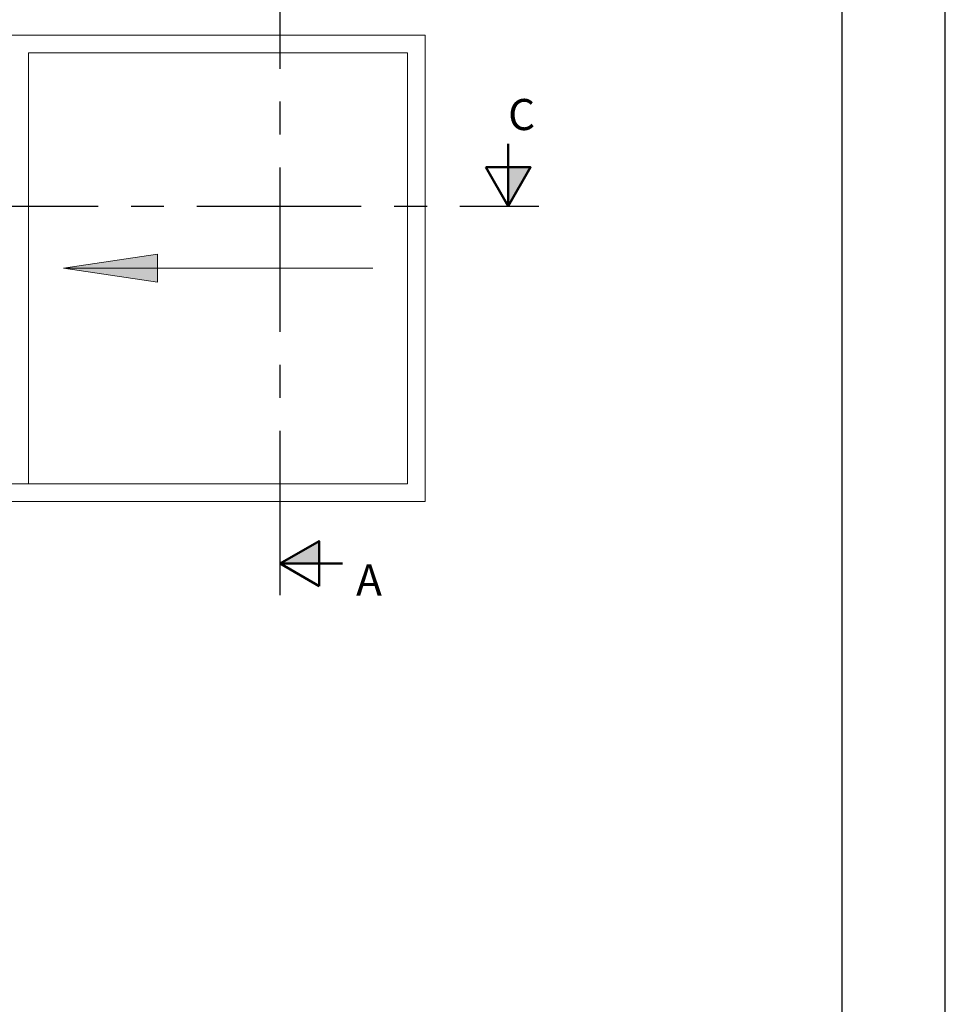
# Model space of a CAD drawing. Units: millimetres. Extents: x 268429 to 318529, y 56615 to 58100.
# Drawn here: x 276082 to 276529, y 57358 to 57833 of the extents above; entities that cross this region are included whole.
import ezdxf
from ezdxf.enums import TextEntityAlignment as Align

# ---------------------------------------------------------------- set-up
doc = ezdxf.new("R2010")
doc.units = ezdxf.units.MM
doc.linetypes.add('MITTE', pattern=[50.8, 31.75, -6.35, 6.35, -6.35])
for name, color, linetype, lineweight in [('Alu', 50, 'Continuous', 50), ('Fein', 206, 'Continuous', 5), ('Schnittsymbole', 10, 'Continuous', 50)]:
    doc.layers.add(name, color=color, linetype=linetype, lineweight=lineweight)
doc.layers.add('Schnittslinie', color=1, linetype='MITTE')
doc.layers.add('Viewport', color=252, linetype='Continuous', plot=False)
doc.styles.add('NORM', font='simplex.shx')

# ---------------------------------------------------------------- blocks, each defined once
blk = doc.blocks.new('pfeil')
blk.add_hatch(color=256).paths.add_polyline_path([(-113.4, 0), (-113.4, 26.4), (-290, 0), (-113.4, -26.4)])
blk.add_lwpolyline([(-113.4, 0), (-113.4, 26.4), (-290, 0), (-113.4, -26.4)], close=True)
blk.add_lwpolyline([(-290, 0), (290, 0)])
blk = doc.blocks.new('*U4351')
at = {"layer": 'Schnittsymbole'}
blk.add_hatch(color=256, dxfattribs=at).paths.add_polyline_path([(241.8, 7.5), (241.8, 0), (246.13, 7.5)])
at = {"layer": 'Schnittslinie'}
blk.add_lwpolyline([(-21.5, 0), (247.7, 0)], dxfattribs=at)
at = {"layer": 'Schnittsymbole'}
for points in [[(241.8, 0), (241.8, 12)], [(241.8, 7.5), (246.13, 7.5), (241.8, 0), (241.8, 7.5)]]:
    blk.add_lwpolyline(points, dxfattribs=at)
blk.add_lwpolyline([(237.47, 7.5), (241.8, 0), (246.13, 7.5)], close=True, dxfattribs=at)
at = {"layer": 'Schnittsymbole', "style": 'NORM'}
blk.add_attdef('SCHNITT1', text='', height=6, dxfattribs=at).set_placement((-15.57, 14.67), align=Align.RIGHT)
blk.add_attdef('SCHNITT2', (241.8, 14.67), '', height=6, dxfattribs=at)
blk = doc.blocks.new('*U4335')
at = {"layer": 'Schnittsymbole'}
for points in [[(7.5, 19.73), (0, 15.4), (7.5, 15.4)], [(7.5, -94.27), (0, -98.6), (7.5, -98.6)]]:
    blk.add_hatch(color=256, dxfattribs=at).paths.add_polyline_path(points)
at = {"layer": 'Schnittslinie'}
blk.add_lwpolyline([(0, -104.7), (0, 21.3)], dxfattribs=at)
at = {"layer": 'Schnittsymbole'}
for points in [[(7.5, 15.4), (7.5, 19.73), (0, 15.4), (7.5, 15.4)], [(0, 15.4), (12, 15.4)], [(7.5, -98.6), (7.5, -94.27), (0, -98.6), (7.5, -98.6)], [(0, -98.6), (12, -98.6)]]:
    blk.add_lwpolyline(points, dxfattribs=at)
for points in [[(7.5, 11.07), (0, 15.4), (7.5, 19.73)], [(7.5, -102.93), (0, -98.6), (7.5, -94.27)]]:
    blk.add_lwpolyline(points, close=True, dxfattribs=at)
at = {"layer": 'Schnittsymbole', "style": 'NORM'}
blk.add_attdef('SCHNITT1', (14.65, 15.23), '', height=6, dxfattribs=at)
blk.add_attdef('SCHNITT2', text='', height=6, dxfattribs=at).set_placement((14.65, -98.77), align=Align.TOP_LEFT)
blk = doc.blocks.new('Borders Krapf A3')
at = {"layer": 'Viewport'}
blk.add_line((410, 277), (410, 16), dxfattribs=at)
blk = doc.blocks.new('Blatt A3 quer air-lux neutral')
at = {"layer": 'Viewport'}
blk.add_line((420, -297), (420, 0), dxfattribs=at)
blk.add_blockref('Borders Krapf A3', (0, -297))

msp = doc.modelspace()

# ---------------------------------------------------------------- linework, layer by layer
at = {"layer": 'Fein'}
for points in [[(276078.04, 57825.46), (276278.04, 57825.46), (276278.04, 57600.46), (276078.04, 57600.46)], [(276086.54, 57816.96), (276269.54, 57816.96), (276269.54, 57608.96), (276086.54, 57608.96)]]:
    msp.add_lwpolyline(points, close=True, dxfattribs=at)
for points in [[(275895.04, 57608.96), (276172.07, 57608.96)], [(275895.04, 57600.46), (276172.07, 57600.46)]]:
    msp.add_lwpolyline(points, dxfattribs=at)

# ---------------------------------------------------------------- block references
at = {"xscale": 5, "yscale": 5}
msp.add_blockref('Blatt A3 quer air-lux neutral', (274429.04, 58100.31), dxfattribs=at)
at = {"layer": 'Alu', "xscale": 2.5, "yscale": 2.5, "zscale": 2.5}
msp.add_blockref('*U4335', (276208.04, 57816.96), dxfattribs=at).add_auto_attribs({'SCHNITT1': 'A', 'SCHNITT2': 'A'})
at = {"layer": 'Alu'}
ref = msp.add_blockref('*U4351', (275713.54, 57742.96), dxfattribs=dict(at, xscale=2.5, yscale=2.5, zscale=2.5))
ref.add_attrib('SCHNITT2', 'C', (276318.04, 57779.62), dxfattribs={"layer": 'Schnittsymbole', "height": 15, "style": 'NORM'})
at = {"layer": 'Fein', "xscale": 0.2573181818180967, "yscale": 0.2573181818180967, "zscale": 0.2573181818180967}
msp.add_blockref('pfeil', (276178.04, 57712.96), dxfattribs=at)

doc.saveas('drawing.dxf')
